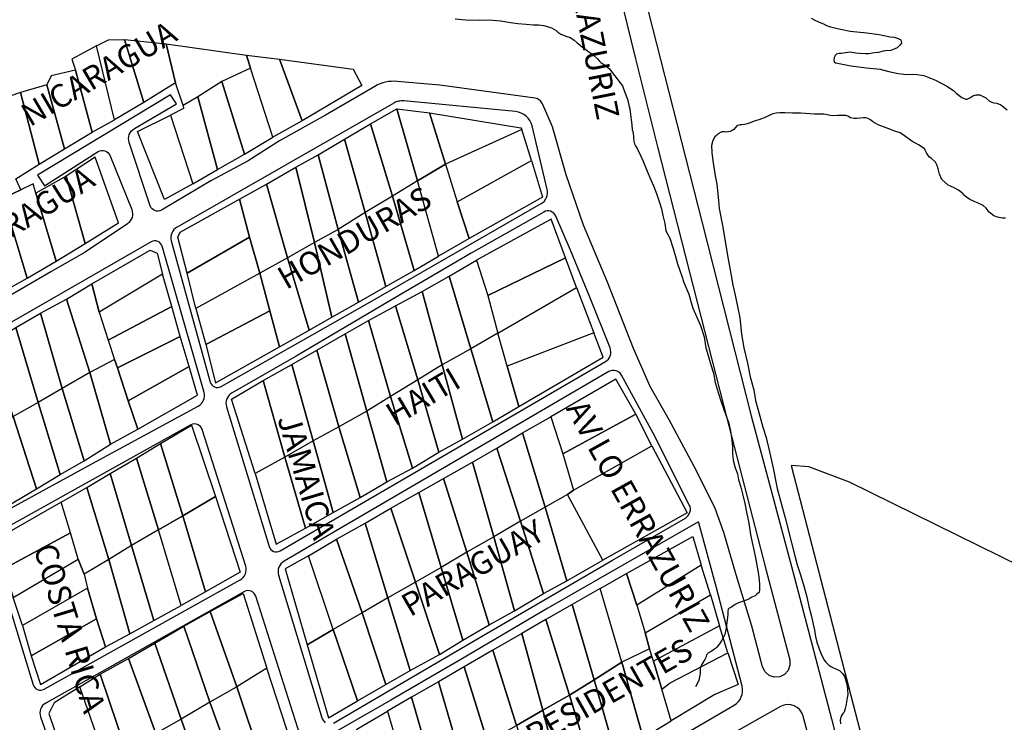
# Model space of a CAD drawing. Extents: x 338200 to 343600, y 6288400 to 6295000.
# Drawn here: x 339679 to 339936, y 6293316 to 6293500 of the extents above; entities that cross this region are included whole.
import ezdxf

# ---------------------------------------------------------------- set-up
doc = ezdxf.new("R2010")
doc.units = 0
doc.header["$MEASUREMENT"] = 0
for name, color, linetype in [('CALLE PAV', 6, 'CONTINUOUS'), ('CURVAS', 253, 'CONTINUOUS'), ('LIMITE_PREDIAL', 5, 'CONTINUOUS'), ('TEXTO', 5, 'CONTINUOUS')]:
    doc.layers.add(name, color=color, linetype=linetype)
doc.styles.get("Standard").update_dxf_attribs({"font": 'romans.shx'})

msp = doc.modelspace()

# ---------------------------------------------------------------- linework, layer by layer
at = {"layer": 'CALLE PAV'}
for points in [[(339835.7, 6293771.95), (339831.8, 6293727.15), (339829.2, 6293688.25), (339826, 6293649.05), (339824.97, 6293614.25), (339824.96, 6293613.62), (339824.95, 6293613), (339824.95, 6293612.38), (339824.96, 6293611.75), (339824.97, 6293611.13), (339824.99, 6293610.5), (339825.02, 6293609.88), (339825.05, 6293609.25), (339826.9, 6293578.75), (339831.4, 6293552.95), (339838.2, 6293522.25), (339846.4, 6293489.75), (339857.3, 6293447.05), (339870.1, 6293396.55), (339881, 6293355.85), (339891.1, 6293317.35), (339901.7, 6293275.25)], [(339832.1, 6293522), (339839.9, 6293489.9), (339845.7, 6293466.9), (339854, 6293434.1), (339862.9, 6293399.4), (339874, 6293356.5), (339880.2, 6293332.8), (339880.28, 6293331.38), (339879.82, 6293330.04), (339878.88, 6293328.97), (339877.6, 6293328.35), (339876.18, 6293328.26), (339874.84, 6293328.72), (339873.77, 6293329.66), (339873.14, 6293330.94), (339870.3, 6293341.6), (339866.2, 6293355), (339863, 6293366.1), (339860.6, 6293372.6), (339855.2, 6293383.3)], [(339855.2, 6293383.3), (339848.7, 6293395.5), (339843.7, 6293404.2), (339839.4, 6293414.2), (339832.6, 6293431.5), (339826.3, 6293446.4), (339821.8, 6293459.6), (339818.2, 6293472.1), (339815.61, 6293478.15), (339815.47, 6293478.43), (339815.29, 6293478.69), (339815.08, 6293478.92), (339814.85, 6293479.12), (339814.58, 6293479.3), (339814.3, 6293479.44), (339814.01, 6293479.54), (339813.7, 6293479.6), (339788.8, 6293483), (339777.6, 6293484), (339776.85, 6293484.04), (339776.1, 6293484.02), (339775.35, 6293483.94), (339774.61, 6293483.81), (339773.88, 6293483.61), (339773.17, 6293483.37), (339772.48, 6293483.07), (339771.82, 6293482.71), (339758.9, 6293475.2), (339746.9, 6293468.5), (339738.7, 6293463.2), (339728.9, 6293458), (339716.05, 6293450.38), (339715.64, 6293450.19), (339715.2, 6293450.1), (339714.75, 6293450.11), (339714.32, 6293450.22), (339713.92, 6293450.42), (339713.57, 6293450.71), (339713.3, 6293451.06), (339713.11, 6293451.47), (339707.59, 6293468.03), (339707.47, 6293468.54), (339707.43, 6293469.06), (339707.49, 6293469.58), (339707.63, 6293470.09), (339707.85, 6293470.56), (339708.16, 6293470.99), (339708.53, 6293471.37), (339708.95, 6293471.67), (339719.97, 6293478.17), (339718.43, 6293480.46), (339683.66, 6293459.46), (339685.51, 6293456.72), (339699.49, 6293465.65), (339699.9, 6293465.86), (339700.34, 6293465.96), (339700.8, 6293465.97), (339701.24, 6293465.88), (339701.66, 6293465.7), (339702.02, 6293465.43), (339702.32, 6293465.08), (339702.54, 6293464.68), (339708.26, 6293450.52), (339708.42, 6293450.02), (339708.48, 6293449.5), (339708.46, 6293448.97), (339708.35, 6293448.46), (339708.16, 6293447.97), (339707.88, 6293447.53), (339707.53, 6293447.13), (339707.12, 6293446.81), (339696.1, 6293439.4), (339687.1, 6293434.2), (339648.66, 6293411.83)], [(339770.45, 6293426.3), (339815.28, 6293452.05), (339815.72, 6293452.36), (339816.11, 6293452.73), (339816.43, 6293453.16), (339816.69, 6293453.63), (339816.86, 6293454.14), (339816.95, 6293454.67), (339816.95, 6293455.2), (339816.87, 6293455.73), (339812.87, 6293472.35), (339812.64, 6293473.07), (339812.29, 6293473.75), (339811.85, 6293474.37), (339811.31, 6293474.92), (339810.7, 6293475.37), (339810.02, 6293475.72), (339809.3, 6293475.97), (339808.55, 6293476.1), (339779.35, 6293478.9), (339779.01, 6293478.92), (339778.67, 6293478.91), (339778.33, 6293478.88), (339778, 6293478.82), (339777.67, 6293478.74), (339777.35, 6293478.63), (339777.04, 6293478.49), (339776.74, 6293478.34), (339720.12, 6293445.94), (339719.68, 6293445.64), (339719.3, 6293445.27), (339718.98, 6293444.85), (339718.74, 6293444.37), (339718.58, 6293443.87), (339718.5, 6293443.34), (339718.52, 6293442.81), (339718.61, 6293442.29), (339728.79, 6293405.41), (339728.95, 6293405), (339729.2, 6293404.64), (339729.53, 6293404.34), (339729.92, 6293404.13), (339730.34, 6293404.01), (339730.78, 6293403.98), (339731.22, 6293404.06), (339731.62, 6293404.24), (339770.45, 6293426.3)], [(339832.04, 6293410.74), (339832.46, 6293411.04), (339832.82, 6293411.41), (339833.11, 6293411.83), (339833.32, 6293412.3), (339833.45, 6293412.8), (339833.48, 6293413.32), (339833.42, 6293413.83), (339833.28, 6293414.32), (339828, 6293427.6), (339822.9, 6293439.9), (339819.08, 6293448.8), (339818.86, 6293449.21), (339818.55, 6293449.56), (339818.17, 6293449.84), (339817.74, 6293450.04), (339817.29, 6293450.14), (339816.82, 6293450.15), (339816.36, 6293450.05), (339815.93, 6293449.86), (339797, 6293439.1), (339777.2, 6293427.5), (339751.2, 6293412.2), (339734.47, 6293402.55), (339734.03, 6293402.25), (339733.66, 6293401.88), (339733.35, 6293401.45), (339733.11, 6293400.98), (339732.96, 6293400.47), (339732.9, 6293399.95), (339732.92, 6293399.42), (339733.03, 6293398.91), (339744.17, 6293362.39), (339744.35, 6293361.98), (339744.61, 6293361.62), (339744.95, 6293361.33), (339745.34, 6293361.13), (339745.77, 6293361.01), (339746.22, 6293360.99), (339746.65, 6293361.08), (339747.06, 6293361.26), (339832.04, 6293410.74)], [(339671.15, 6293369.5), (339696.85, 6293383.5), (339725.65, 6293399.11), (339726.09, 6293399.4), (339726.48, 6293399.76), (339726.8, 6293400.17), (339727.04, 6293400.64), (339727.2, 6293401.14), (339727.28, 6293401.66), (339727.26, 6293402.19), (339727.16, 6293402.7), (339716.24, 6293440.9), (339716.07, 6293441.31), (339715.81, 6293441.67), (339715.48, 6293441.96), (339715.09, 6293442.17), (339714.67, 6293442.29), (339714.22, 6293442.31), (339713.79, 6293442.23), (339713.38, 6293442.05), (339659.35, 6293411)], [(339760.96, 6293316.26), (339799.1, 6293338.5), (339833.9, 6293358.8), (339852.94, 6293369.85), (339853.34, 6293370.14), (339853.69, 6293370.5), (339853.96, 6293370.92), (339854.15, 6293371.38), (339854.24, 6293371.87), (339854.25, 6293372.37), (339854.16, 6293372.87), (339853.97, 6293373.33), (339844.6, 6293391.9), (339836.29, 6293407.2), (339836.02, 6293407.6), (339835.67, 6293407.94), (339835.27, 6293408.2), (339834.82, 6293408.38), (339834.34, 6293408.46), (339833.85, 6293408.45), (339833.38, 6293408.34), (339832.94, 6293408.14), (339748.06, 6293358.56), (339747.63, 6293358.26), (339747.25, 6293357.89), (339746.94, 6293357.46), (339746.71, 6293356.98), (339746.56, 6293356.48), (339746.49, 6293355.95), (339746.52, 6293355.43), (339746.63, 6293354.91), (339758.07, 6293317.39)], [(339682.47, 6293326.29), (339682.65, 6293325.88), (339682.91, 6293325.52), (339683.25, 6293325.22), (339683.65, 6293325.01), (339684.08, 6293324.89), (339684.53, 6293324.87), (339684.97, 6293324.94), (339685.38, 6293325.12), (339736.62, 6293353.68), (339737.05, 6293353.98), (339737.43, 6293354.34), (339737.74, 6293354.76), (339737.97, 6293355.23), (339738.12, 6293355.73), (339738.18, 6293356.25), (339738.16, 6293356.77), (339738.04, 6293357.28), (339726.66, 6293393.02), (339726.47, 6293393.43), (339726.21, 6293393.79), (339725.86, 6293394.09), (339725.46, 6293394.3), (339725.03, 6293394.42), (339724.58, 6293394.44), (339724.13, 6293394.36), (339723.72, 6293394.18), (339672.88, 6293365.92)], [(339861.1, 6293351.65), (339856.47, 6293368.64), (339856.45, 6293368.68), (339856.43, 6293368.71), (339856.4, 6293368.74), (339856.36, 6293368.76), (339856.32, 6293368.77), (339856.28, 6293368.77), (339856.24, 6293368.77), (339856.2, 6293368.75), (339817, 6293346.25), (339794.3, 6293332.85), (339776, 6293322.25), (339758.67, 6293312.3)], [(339671.43, 6293362.31), (339682.47, 6293326.29)], [(339772.96, 6293266.81), (339865.7, 6293320.95), (339866.29, 6293321.36), (339866.8, 6293321.86), (339867.23, 6293322.43), (339867.55, 6293323.07), (339867.78, 6293323.75), (339867.88, 6293324.46), (339867.88, 6293325.17), (339867.75, 6293325.88), (339861.1, 6293351.65)], [(339752.24, 6293313.03), (339740.66, 6293349.47), (339740.47, 6293349.88), (339740.2, 6293350.24), (339739.86, 6293350.53), (339739.46, 6293350.74), (339739.03, 6293350.86), (339738.58, 6293350.88), (339738.14, 6293350.8), (339737.72, 6293350.63), (339685.78, 6293321.47), (339685.35, 6293321.18), (339684.98, 6293320.82), (339684.68, 6293320.4), (339684.45, 6293319.93), (339684.32, 6293319.43), (339684.27, 6293318.91), (339684.31, 6293318.4), (339684.44, 6293317.89), (339697.7, 6293280.55)], [(339893.86, 6293279.77), (339883.74, 6293318.05), (339883.4, 6293318.91), (339882.87, 6293319.68), (339882.19, 6293320.3), (339881.38, 6293320.76), (339880.49, 6293321.02), (339879.57, 6293321.07), (339878.65, 6293320.91), (339877.8, 6293320.55), (339828.6, 6293292.75)], [(339758.07, 6293317.39), (339758.25, 6293316.98), (339758.51, 6293316.62), (339758.85, 6293316.33)]]:
    msp.add_lwpolyline(points, dxfattribs=at)
at = {"layer": 'CURVAS'}
for points in [[(339792.78, 6293500.35), (339795.59, 6293500.13), (339799.15, 6293500.03), (339801.7, 6293500.08), (339804.64, 6293499.82), (339807.23, 6293499.38), (339809.2, 6293499.18), (339811.31, 6293498.97), (339813.2, 6293498.81), (339814.6, 6293498.79), (339815.92, 6293498.63), (339816.79, 6293498.36), (339817.93, 6293497.99), (339819.19, 6293497.31), (339819.63, 6293496.91), (339820.41, 6293496.37), (339821.98, 6293495.73), (339822.86, 6293495.45), (339823.25, 6293495.18), (339823.9, 6293494.78), (339824.68, 6293494.11), (339825.46, 6293493.44), (339826.03, 6293492.99), (339827.38, 6293492), (339828.85, 6293490.97)], [(339885.78, 6293500.51), (339886.96, 6293499.96), (339888.36, 6293499.28), (339889.01, 6293499.05), (339889.84, 6293498.6), (339890.89, 6293498.28), (339893.52, 6293497.62), (339895.98, 6293497.14), (339900.36, 6293496.68), (339903.57, 6293496.28), (339906.42, 6293495.66), (339907.51, 6293495.6), (339908.56, 6293495.24), (339909.22, 6293494.88), (339909.34, 6293494.52), (339909.38, 6293494.04), (339909.02, 6293493.52), (339908.26, 6293492.82), (339906.67, 6293492.1), (339905.26, 6293491.99), (339904.6, 6293491.87), (339903.45, 6293491.58), (339902.4, 6293491.47), (339900.9, 6293491.22), (339899.98, 6293491.24), (339898.48, 6293491.26), (339897.52, 6293491.36), (339895.94, 6293491.61), (339895.43, 6293491.56), (339893.69, 6293491.34), (339893.12, 6293491.26), (339892.46, 6293491.09), (339892.06, 6293490.79), (339891.83, 6293490.22), (339891.78, 6293489.52), (339891.86, 6293489.12), (339892.21, 6293488.9), (339892.73, 6293488.76), (339896.19, 6293488.09), (339900.28, 6293487.59), (339903.87, 6293487.18), (339906.11, 6293486.62), (339908.52, 6293486.1), (339910.8, 6293485.84), (339912.87, 6293485.86), (339915.28, 6293485.51), (339918.3, 6293484.37), (339921.26, 6293482.78), (339923.05, 6293481.61), (339923.74, 6293480.94), (339925.18, 6293479.78), (339926.22, 6293479.32), (339926.62, 6293479.32), (339927.29, 6293479.75), (339928.08, 6293480.26), (339928.92, 6293480.47), (339929.93, 6293480.5), (339931.46, 6293479.68), (339932.46, 6293478.88), (339933.02, 6293478.54), (339933.47, 6293478.38), (339934.34, 6293478.28), (339935.35, 6293477.91), (339937.05, 6293476.61)], [(339828.85, 6293490.97), (339829.98, 6293489.9), (339830.41, 6293489.41), (339830.98, 6293488.87), (339831.8, 6293488.38), (339832.59, 6293487.7), (339833.24, 6293487.17), (339833.84, 6293486.32), (339836.47, 6293482.81), (339837.06, 6293481.4), (339837.78, 6293479.32), (339838.2, 6293477.82), (339838.44, 6293476.81), (339838.64, 6293475.31), (339838.75, 6293473.99), (339838.95, 6293472.62), (339839.07, 6293471.35), (339839.27, 6293470.64), (339839.43, 6293469.28), (339839.5, 6293468.35), (339839.67, 6293467.69), (339839.93, 6293467.16), (339840.4, 6293466.32), (339841.29, 6293464.46), (339841.8, 6293463.31), (339842.95, 6293460.52), (339843.88, 6293458.31), (339844.65, 6293456.72), (339845.41, 6293454.68), (339846.13, 6293452.65), (339846.67, 6293450.66), (339847.08, 6293448.94), (339847.58, 6293446.83), (339847.86, 6293444.93), (339848.84, 6293442.98), (339849.73, 6293440.33), (339850.35, 6293438.21), (339850.85, 6293436.31), (339851.4, 6293434.86), (339851.99, 6293433.13), (339852.58, 6293431.45), (339853.81, 6293428.36), (339854.44, 6293426.19), (339854.9, 6293424.69), (339856.86, 6293420.18), (339857.82, 6293417.21), (339858.27, 6293414.39), (339858.94, 6293412.36), (339859.61, 6293409.89), (339860.28, 6293407.72), (339860.77, 6293405.25), (339861.48, 6293402.65), (339862.28, 6293400.26), (339863.42, 6293396.99), (339864.18, 6293394.91), (339864.76, 6293392.66), (339865.08, 6293390.23), (339865.22, 6293388.34), (339865.29, 6293386.75), (339865.44, 6293384.95), (339865.94, 6293382.96), (339866.53, 6293381.41), (339866.81, 6293379.87), (339867.4, 6293377.92), (339867.99, 6293375.8), (339868.44, 6293373.69), (339868.89, 6293371.43), (339869.51, 6293368.52), (339869.99, 6293365.52), (339870.44, 6293363.45), (339870.85, 6293361.51), (339871.26, 6293359.43), (339871.59, 6293357.53), (339871.87, 6293356.08), (339872.03, 6293355.11), (339872.11, 6293354.36), (339872.23, 6293353.43), (339872.31, 6293352.68), (339872.34, 6293351.85), (339872.33, 6293351.27), (339872.32, 6293350.92), (339872.19, 6293350.57), (339872.05, 6293350.31), (339871.65, 6293349.92), (339871.16, 6293349.49), (339870.32, 6293349.15), (339869.56, 6293348.68), (339867.57, 6293347.96), (339866.82, 6293347.71), (339865.98, 6293347.28), (339865, 6293346.59), (339864.65, 6293346.38), (339864.43, 6293346.25), (339864.11, 6293345.99), (339864.06, 6293345.55), (339864.05, 6293344.76), (339863.91, 6293343.84), (339863.75, 6293342.56), (339863.56, 6293341.11), (339863.22, 6293339.45), (339862.95, 6293338.92), (339862.45, 6293337.92), (339862, 6293337.22), (339861.64, 6293336.66), (339861.11, 6293336.05), (339860.8, 6293335.79), (339860.3, 6293335.36), (339859.64, 6293334.93), (339859.33, 6293334.75), (339858.97, 6293334.63), (339858.84, 6293334.54), (339858.71, 6293334.37), (339858.48, 6293334.06), (339858.25, 6293333.41), (339858.02, 6293332.84), (339857.84, 6293332.58), (339857.75, 6293332.4), (339857.12, 6293331.49), (339856.85, 6293330.48), (339856.78, 6293329.2), (339856.45, 6293327.45), (339855.95, 6293326.36), (339855.63, 6293325.7)], [(339880.98, 6293475.67), (339878.96, 6293475.79), (339877.6, 6293475.81), (339876.63, 6293475.7), (339875.83, 6293475.53), (339875.04, 6293475.15), (339873.93, 6293474.68), (339872.16, 6293473.92), (339870.88, 6293473.58), (339869.91, 6293473.16), (339869.11, 6293472.91), (339868.41, 6293472.74), (339867.7, 6293472.67), (339867.31, 6293472.67), (339866.9, 6293472.58), (339866.42, 6293472.38), (339866.02, 6293471.99), (339865.62, 6293471.47), (339865.13, 6293471.14), (339864.64, 6293470.87), (339863.8, 6293470.7), (339863.19, 6293470.85), (339862.88, 6293470.85), (339862.49, 6293470.81), (339862.27, 6293470.77), (339861.51, 6293470.3), (339861.11, 6293469.87), (339860.67, 6293469.48), (339860.08, 6293468.52), (339859.75, 6293467.29), (339859.9, 6293465.4), (339860.13, 6293463.2), (339860.73, 6293459.28), (339861.14, 6293457.17), (339861.56, 6293452.9), (339861.75, 6293450.74), (339862.65, 6293446.37), (339863.38, 6293442.23), (339863.94, 6293438.53), (339864.92, 6293433.28), (339865.32, 6293430.73), (339865.99, 6293428.12), (339867.18, 6293422.17), (339867.64, 6293417.94), (339868.2, 6293414.37), (339869.2, 6293410.31), (339869.85, 6293406.74), (339870.85, 6293403.34), (339871.25, 6293400.56), (339872.17, 6293397.42), (339873.22, 6293393.63), (339874.06, 6293390.93), (339875.17, 6293386.07), (339875.87, 6293382.9), (339876.9, 6293377.6), (339878.07, 6293373.4), (339879.03, 6293369.87), (339880.65, 6293363.33), (339881.52, 6293359.98), (339882.19, 6293357.63), (339883.07, 6293354.98), (339883.95, 6293351.8), (339884.66, 6293349.28), (339885.24, 6293346.72), (339885.78, 6293344.42), (339886.65, 6293340.53), (339886.93, 6293338.9), (339887.3, 6293337.44), (339887.94, 6293335.63), (339888.32, 6293334.52), (339888.87, 6293333.41), (339889.26, 6293332.62), (339889.69, 6293332.17), (339890.43, 6293331.37), (339890.95, 6293331.01), (339891.52, 6293330.82), (339892.26, 6293330.41), (339893.22, 6293330), (339894, 6293329.2), (339894.52, 6293328.44), (339894.98, 6293327.07), (339895.23, 6293326.1), (339895.35, 6293324.95), (339895.37, 6293323.72), (339895.19, 6293322.88), (339895.08, 6293321.79), (339894.98, 6293321.08), (339894.71, 6293320.07), (339894.43, 6293319.07), (339894.07, 6293318.76), (339893.75, 6293318.2), (339893.52, 6293317.41), (339893.43, 6293316.97), (339893.46, 6293316.04)], [(339936.59, 6293448.22), (339935.85, 6293448.24), (339934.51, 6293448.47), (339933.52, 6293448.89), (339932.31, 6293449.83), (339931.57, 6293450.83), (339930.75, 6293451.52), (339929.87, 6293451.98), (339929.05, 6293452.38), (339928.21, 6293452.7), (339927.3, 6293453.11), (339926.38, 6293453.7), (339925.6, 6293454.33), (339925.52, 6293454.64), (339924.3, 6293455.53), (339923.16, 6293456.17), (339921.59, 6293456.85), (339919.99, 6293458.33), (339919.39, 6293459.74), (339919.01, 6293461.11), (339918.72, 6293461.99), (339918.29, 6293462.88), (339917.21, 6293463.91), (339916.77, 6293464.22), (339916.3, 6293464.8), (339915.95, 6293465.29), (339915.61, 6293466.04), (339915.4, 6293466.35), (339915.09, 6293466.66), (339913.83, 6293467.43), (339913.22, 6293467.75), (339912.35, 6293468.2), (339911.13, 6293469.05), (339910.22, 6293469.81), (339909.03, 6293470.56), (339908.21, 6293470.81), (339907.68, 6293471), (339906.81, 6293471.36), (339904.75, 6293472.14), (339903.36, 6293472.69), (339902.74, 6293473.01), (339901.92, 6293473.46), (339901.35, 6293473.95), (339900.7, 6293474.31), (339900.09, 6293474.51), (339899.51, 6293474.51), (339898.63, 6293474.39), (339897.75, 6293474.31), (339897.05, 6293474.32), (339896.07, 6293474.51), (339895.43, 6293474.88), (339894.9, 6293475.06), (339893.93, 6293475.13), (339892.75, 6293475.05), (339891.34, 6293475.03), (339889.11, 6293475.41), (339886.65, 6293475.41), (339883.09, 6293475.72), (339880.98, 6293475.67)]]:
    msp.add_lwpolyline(points, dxfattribs=at)
at = {"layer": 'LIMITE_PREDIAL'}
for points in [[(339703.8, 6293474), (339699.1, 6293493.3), (339692.6, 6293489.8), (339693.6, 6293486.9), (339697.9, 6293470.7), (339703.8, 6293474)], [(339703.8, 6293474), (339699.1, 6293493.3), (339702.2, 6293494.9), (339706.4, 6293495), (339711.4, 6293478.5), (339703.8, 6293474)], [(339717.3, 6293493.8), (339719.7, 6293483.6), (339711.4, 6293478.5), (339706.4, 6293495), (339717.3, 6293493.8)], [(339719.7, 6293483.6), (339717.3, 6293493.8), (339738.3, 6293490.9), (339739.3, 6293487.5), (339731.8, 6293484), (339725.5, 6293480), (339721.7, 6293477.7), (339719.7, 6293483.6)], [(339746.9, 6293489.8), (339752.8, 6293473.7), (339745.1, 6293469.4), (339739.3, 6293487.5), (339738.3, 6293490.9), (339746.9, 6293489.8)], [(339745.1, 6293469.4), (339739.3, 6293487.5), (339731.8, 6293484), (339737.7, 6293465), (339745.1, 6293469.4)], [(339752.8, 6293473.7), (339746.9, 6293489.8), (339766.1, 6293487.2), (339768.4, 6293482.9), (339752.8, 6293473.7)], [(339697.9, 6293470.7), (339693.6, 6293486.9), (339687.2, 6293485.5), (339686.1, 6293483.1), (339690.7, 6293466.4), (339697.9, 6293470.7)], [(339690.7, 6293466.4), (339686.1, 6293483.1), (339679.2, 6293481.1), (339684.1, 6293462.4), (339690.7, 6293466.4)], [(339737.7, 6293465), (339731.8, 6293484), (339725.5, 6293480), (339730.7, 6293461), (339737.7, 6293465)], [(339684.1, 6293462.4), (339679.2, 6293481.1), (339673.5, 6293479.2), (339670.7, 6293472.5), (339669.9, 6293469.8), (339674.7, 6293453.5), (339679.3, 6293455.7), (339678, 6293458.5), (339684.1, 6293462.4)], [(339730.7, 6293461), (339725.5, 6293480), (339721.7, 6293477.7), (339721.8, 6293476.9), (339718.4, 6293475.2), (339724.2, 6293457.2), (339730.7, 6293461)], [(339716.8, 6293453.1), (339709.8, 6293470.9), (339718.4, 6293475.2), (339724.2, 6293457.2), (339716.8, 6293453.1)], [(339777.55, 6293476.8), (339782.95, 6293458), (339776.45, 6293454), (339770.65, 6293472.9), (339777.55, 6293476.8)], [(339786.05, 6293475.8), (339790.25, 6293462.4), (339782.95, 6293458), (339777.55, 6293476.8), (339786.05, 6293475.8)], [(339810.25, 6293471.4), (339790.25, 6293462.4), (339786.05, 6293475.8), (339809.95, 6293471.9), (339810.25, 6293471.4)], [(339770.65, 6293472.9), (339776.45, 6293454), (339769.25, 6293449.7), (339763.85, 6293468.9), (339770.65, 6293472.9)], [(339680.9, 6293432.6), (339674.7, 6293453.5), (339669.9, 6293469.8), (339667.5, 6293464.2), (339665.7, 6293460.1), (339672.5, 6293427.9), (339680.9, 6293432.6)], [(339810.25, 6293471.4), (339790.25, 6293462.4), (339793.35, 6293452.5), (339812.75, 6293463.3), (339810.25, 6293471.4)], [(339763.85, 6293468.9), (339769.25, 6293449.7), (339762.25, 6293445.3), (339756.95, 6293464.8), (339763.85, 6293468.9)], [(339756.95, 6293464.8), (339762.25, 6293445.3), (339756.05, 6293441.9), (339751.15, 6293461.6), (339756.95, 6293464.8)], [(339704.8, 6293447), (339698.7, 6293464.2), (339691.1, 6293459.2), (339696.1, 6293441.6), (339704.8, 6293447)], [(339788.45, 6293438.3), (339782.95, 6293458), (339790.25, 6293462.4), (339793.35, 6293452.5), (339796.45, 6293442.9), (339788.45, 6293438.3)], [(339815.65, 6293453.7), (339796.45, 6293442.9), (339793.35, 6293452.5), (339812.75, 6293463.3), (339815.65, 6293453.7)], [(339696.1, 6293441.6), (339691.1, 6293459.2), (339683.2, 6293454.8), (339688.5, 6293437), (339696.1, 6293441.6)], [(339751.15, 6293461.6), (339756.05, 6293441.9), (339748.95, 6293437.9), (339743.45, 6293457.1), (339751.15, 6293461.6)], [(339688.5, 6293437), (339683.2, 6293454.8), (339682.5, 6293457.2), (339679.3, 6293455.7), (339674.7, 6293453.5), (339680.9, 6293432.6), (339688.5, 6293437)], [(339743.45, 6293457.1), (339748.95, 6293437.9), (339741.75, 6293433.9), (339739.05, 6293443.3), (339736.45, 6293453.2), (339743.45, 6293457.1)], [(339788.45, 6293438.3), (339782.95, 6293458), (339776.45, 6293454), (339782.05, 6293434.6), (339788.45, 6293438.3)], [(339782.05, 6293434.6), (339776.45, 6293454), (339769.25, 6293449.7), (339774.65, 6293430.4), (339782.05, 6293434.6)], [(339736.45, 6293453.2), (339739.05, 6293443.3), (339722.75, 6293433.9), (339720.35, 6293443.3), (339720.95, 6293444.6), (339736.45, 6293453.2)], [(339774.65, 6293430.4), (339769.25, 6293449.7), (339762.25, 6293445.3), (339767.55, 6293426.3), (339774.65, 6293430.4)], [(339817.9, 6293448), (339798.4, 6293437.3), (339801.3, 6293428), (339821.6, 6293437.9), (339817.9, 6293448)], [(339767.55, 6293426.3), (339762.25, 6293445.3), (339756.05, 6293441.9), (339760.55, 6293422.4), (339767.55, 6293426.3)], [(339722.75, 6293433.9), (339739.05, 6293443.3), (339741.75, 6293433.9), (339725.05, 6293424.6), (339722.75, 6293433.9)], [(339760.55, 6293422.4), (339756.05, 6293441.9), (339748.95, 6293437.9), (339754.65, 6293419), (339760.55, 6293422.4)], [(339716.35, 6293433.6), (339699.75, 6293423.7), (339697.85, 6293431.1), (339713.05, 6293439.9), (339714.95, 6293439.1), (339716.35, 6293433.6)], [(339754.65, 6293419), (339748.95, 6293437.9), (339741.75, 6293433.9), (339744.35, 6293424), (339746.85, 6293414.6), (339754.65, 6293419)], [(339798.4, 6293437.3), (339801.3, 6293428), (339803.9, 6293418.2), (339796.9, 6293414.1), (339791.2, 6293433.1), (339798.4, 6293437.3)], [(339821.6, 6293437.9), (339801.3, 6293428), (339803.9, 6293418.2), (339824.5, 6293430.1), (339821.6, 6293437.9)], [(339716.35, 6293433.6), (339699.75, 6293423.7), (339702.15, 6293416.4), (339718.75, 6293425.2), (339716.35, 6293433.6)], [(339727.65, 6293415.2), (339744.35, 6293424), (339741.75, 6293433.9), (339725.05, 6293424.6), (339727.65, 6293415.2)], [(339697.85, 6293431.1), (339699.75, 6293423.7), (339702.15, 6293416.4), (339703.75, 6293411.3), (339697.35, 6293407.9), (339691.25, 6293427.1), (339697.85, 6293431.1)], [(339791.2, 6293433.1), (339796.9, 6293414.1), (339789.4, 6293409.9), (339784.2, 6293429.1), (339791.2, 6293433.1)], [(339784.2, 6293429.1), (339789.4, 6293409.9), (339783, 6293406), (339777.2, 6293425.3), (339784.2, 6293429.1)], [(339829, 6293418.3), (339806.4, 6293409.6), (339803.9, 6293418.2), (339824.5, 6293430.1), (339829, 6293418.3)], [(339691.25, 6293427.1), (339697.35, 6293407.9), (339690.05, 6293403.7), (339684.45, 6293423.4), (339691.25, 6293427.1)], [(339684.45, 6293423.4), (339690.05, 6293403.7), (339683.85, 6293400.1), (339677.95, 6293419.7), (339684.45, 6293423.4)], [(339718.75, 6293425.2), (339702.15, 6293416.4), (339703.75, 6293411.3), (339704.55, 6293409.1), (339720.95, 6293417.3), (339718.75, 6293425.2)], [(339746.85, 6293414.6), (339744.35, 6293424), (339727.65, 6293415.2), (339730.15, 6293405.2), (339746.85, 6293414.6)], [(339777.2, 6293425.3), (339783, 6293406), (339775.9, 6293401.6), (339770.1, 6293421.5), (339777.2, 6293425.3)], [(339770.1, 6293421.5), (339775.9, 6293401.6), (339769.7, 6293397.8), (339764, 6293418), (339770.1, 6293421.5)], [(339677.95, 6293419.7), (339683.85, 6293400.1), (339677.25, 6293396.4), (339671.25, 6293415.6), (339677.95, 6293419.7)], [(339764, 6293418), (339769.7, 6293397.8), (339762.4, 6293393.7), (339756.6, 6293413.7), (339764, 6293418)], [(339809.4, 6293399), (339806.4, 6293409.6), (339803.9, 6293418.2), (339796.9, 6293414.1), (339802.6, 6293395), (339809.4, 6293399)], [(339829, 6293418.3), (339806.4, 6293409.6), (339809.4, 6293399), (339831.5, 6293411.9), (339829, 6293418.3)], [(339720.95, 6293417.3), (339704.55, 6293409.1), (339707.35, 6293400.5), (339723.25, 6293409.5), (339720.95, 6293417.3)], [(339756.6, 6293413.7), (339762.4, 6293393.7), (339755.7, 6293390), (339750.1, 6293410), (339756.6, 6293413.7)], [(339802.6, 6293395), (339796.9, 6293414.1), (339789.4, 6293409.9), (339794.7, 6293390.5), (339802.6, 6293395)], [(339709.85, 6293393.1), (339707.35, 6293400.5), (339704.55, 6293409.1), (339703.75, 6293411.3), (339697.35, 6293407.9), (339702.75, 6293389.2), (339709.85, 6293393.1)], [(339702.75, 6293389.2), (339697.35, 6293407.9), (339690.05, 6293403.7), (339695.85, 6293384.8), (339702.75, 6293389.2)], [(339723.25, 6293409.5), (339707.35, 6293400.5), (339709.85, 6293393.1), (339725.45, 6293402), (339723.25, 6293409.5)], [(339750.1, 6293410), (339755.7, 6293390), (339748.3, 6293385.8), (339742.6, 6293405.8), (339750.1, 6293410)], [(339794.7, 6293390.5), (339789.4, 6293409.9), (339783, 6293406), (339788.5, 6293387.1), (339794.7, 6293390.5)], [(339742.6, 6293405.8), (339748.3, 6293385.8), (339740.5, 6293381.5), (339734.3, 6293400.9), (339742.6, 6293405.8)], [(339788.5, 6293387.1), (339783, 6293406), (339775.9, 6293401.6), (339781.6, 6293382.9), (339788.5, 6293387.1)], [(339834.8, 6293406.2), (339817.8, 6293396.3), (339820.9, 6293386.6), (339840, 6293397), (339834.8, 6293406.2)], [(339695.85, 6293384.8), (339690.05, 6293403.7), (339683.85, 6293400.1), (339689.55, 6293381.2), (339695.85, 6293384.8)], [(339689.55, 6293381.2), (339683.85, 6293400.1), (339677.25, 6293396.4), (339683.35, 6293377.5), (339689.55, 6293381.2)], [(339781.6, 6293382.9), (339775.9, 6293401.6), (339769.7, 6293397.8), (339774.9, 6293379.3), (339781.6, 6293382.9)], [(339774.9, 6293379.3), (339769.7, 6293397.8), (339762.4, 6293393.7), (339768, 6293375.2), (339774.9, 6293379.3)], [(339683.35, 6293377.5), (339677.25, 6293396.4), (339670.25, 6293392.3), (339675.75, 6293373), (339683.35, 6293377.5)], [(339817.8, 6293396.3), (339820.9, 6293386.6), (339823.7, 6293377.1), (339822.1, 6293376), (339816.3, 6293372.7), (339810.4, 6293392.1), (339817.8, 6293396.3)], [(339840, 6293397), (339820.9, 6293386.6), (339823.7, 6293377.1), (339844.2, 6293388.7), (339840, 6293397)], [(339723.9, 6293394.1), (339730.2, 6293375.5), (339721.6, 6293370.4), (339715.8, 6293389.3), (339723.9, 6293394.1)], [(339768, 6293375.2), (339762.4, 6293393.7), (339755.7, 6293390), (339760.9, 6293371.3), (339768, 6293375.2)], [(339760.9, 6293371.3), (339755.7, 6293390), (339748.3, 6293385.8), (339753.7, 6293367.2), (339760.9, 6293371.3)], [(339810.4, 6293392.1), (339816.3, 6293372.7), (339809.9, 6293369), (339803.7, 6293388.1), (339810.4, 6293392.1)], [(339715.8, 6293389.3), (339721.6, 6293370.4), (339715.3, 6293366.8), (339709.5, 6293385.5), (339715.8, 6293389.3)], [(339803.7, 6293388.1), (339809.9, 6293369), (339802.9, 6293364.9), (339797.3, 6293384.5), (339803.7, 6293388.1)], [(339853.4, 6293371.2), (339831.4, 6293358.8), (339822.1, 6293376), (339823.7, 6293377.1), (339844.2, 6293388.7), (339853.4, 6293371.2)], [(339709.5, 6293385.5), (339715.3, 6293366.8), (339708.2, 6293362.7), (339702.6, 6293381.5), (339709.5, 6293385.5)], [(339753.7, 6293367.2), (339748.3, 6293385.8), (339740.5, 6293381.5), (339746, 6293363), (339753.7, 6293367.2)], [(339797.3, 6293384.5), (339802.9, 6293364.9), (339795.8, 6293360.9), (339789.7, 6293380.2), (339797.3, 6293384.5)], [(339880.6, 6293383.55), (339903.9, 6293293.55), (339967, 6293309.45), (339968, 6293312.75), (339957.8, 6293348.75), (339895.8, 6293379.25), (339885.2, 6293383.25), (339880.6, 6293383.55)], [(339702.6, 6293381.5), (339708.2, 6293362.7), (339702.3, 6293359), (339696.5, 6293377.8), (339702.6, 6293381.5)], [(339789.7, 6293380.2), (339795.8, 6293360.9), (339789.1, 6293356.9), (339783.3, 6293376.5), (339789.7, 6293380.2)], [(339696.5, 6293377.8), (339702.3, 6293359), (339695.8, 6293355.2), (339694.3, 6293359.1), (339692.3, 6293366), (339689.8, 6293374), (339696.5, 6293377.8)], [(339727.5, 6293350.6), (339721.6, 6293370.4), (339730.2, 6293375.5), (339736.6, 6293355.7), (339727.5, 6293350.6)], [(339783.3, 6293376.5), (339789.1, 6293356.9), (339782.4, 6293353.1), (339776, 6293372.4), (339783.3, 6293376.5)], [(339831.4, 6293358.8), (339822.1, 6293376), (339816.3, 6293372.7), (339822, 6293353.4), (339831.4, 6293358.8)], [(339675, 6293356.7), (339692.3, 6293366), (339689.8, 6293374), (339672.6, 6293364.2), (339675, 6293356.7)], [(339776, 6293372.4), (339782.4, 6293353.1), (339775.2, 6293349), (339769.3, 6293368.5), (339776, 6293372.4)], [(339822, 6293353.4), (339816.3, 6293372.7), (339809.9, 6293369), (339815.9, 6293350.1), (339822, 6293353.4)], [(339721.2, 6293347), (339715.3, 6293366.8), (339721.6, 6293370.4), (339727.5, 6293350.6), (339721.2, 6293347)], [(339721.2, 6293347), (339715.3, 6293366.8), (339708.2, 6293362.7), (339714, 6293343.1), (339721.2, 6293347)], [(339769.3, 6293368.5), (339775.2, 6293349), (339768.5, 6293345.1), (339761.8, 6293364.3), (339769.3, 6293368.5)], [(339815.9, 6293350.1), (339809.9, 6293369), (339802.9, 6293364.9), (339808.3, 6293345.6), (339815.9, 6293350.1)], [(339677.3, 6293349.1), (339694.3, 6293359.1), (339692.3, 6293366), (339675, 6293356.7), (339677.3, 6293349.1)], [(339761.8, 6293364.3), (339768.5, 6293345.1), (339760.9, 6293340.7), (339754.5, 6293360), (339761.8, 6293364.3)], [(339808.3, 6293345.6), (339802.9, 6293364.9), (339795.8, 6293360.9), (339801.7, 6293341.9), (339808.3, 6293345.6)], [(339857.1, 6293357.55), (339840.3, 6293347.05), (339837.6, 6293355.35), (339854.9, 6293365.05), (339857.1, 6293357.55)], [(339714, 6293343.1), (339708.2, 6293362.7), (339702.3, 6293359), (339707.8, 6293339.6), (339714, 6293343.1)], [(339677.3, 6293349.1), (339694.3, 6293359.1), (339695.8, 6293355.2), (339696.7, 6293351.5), (339679.7, 6293341.8), (339677.3, 6293349.1)], [(339707.8, 6293339.6), (339702.3, 6293359), (339695.8, 6293355.2), (339696.7, 6293351.5), (339699.1, 6293343.5), (339701.4, 6293336.2), (339707.8, 6293339.6)], [(339748.4, 6293356.6), (339754.1, 6293336.7), (339760.9, 6293340.7), (339754.5, 6293360), (339748.4, 6293356.6)], [(339801.7, 6293341.9), (339795.8, 6293360.9), (339789.1, 6293356.9), (339794.8, 6293337.9), (339801.7, 6293341.9)], [(339794.8, 6293337.9), (339789.1, 6293356.9), (339782.4, 6293353.1), (339788.7, 6293334.2), (339794.8, 6293337.9)], [(339857.1, 6293357.55), (339840.3, 6293347.05), (339842.4, 6293339.85), (339859.5, 6293349.75), (339857.1, 6293357.55)], [(339837.6, 6293355.35), (339840.3, 6293347.05), (339842.4, 6293339.85), (339843.6, 6293335.65), (339836.3, 6293332.15), (339830.7, 6293351.45), (339837.6, 6293355.35)], [(339682, 6293333.8), (339699.1, 6293343.5), (339696.7, 6293351.5), (339679.7, 6293341.8), (339682, 6293333.8)], [(339788.7, 6293334.2), (339782.4, 6293353.1), (339775.2, 6293349), (339781, 6293330), (339788.7, 6293334.2)], [(339823.4, 6293347.25), (339829.1, 6293327.55), (339836.3, 6293332.15), (339830.7, 6293351.45), (339823.4, 6293347.25)], [(339737.4, 6293350.15), (339743.6, 6293330.65), (339735.7, 6293325.75), (339728.8, 6293345.45), (339737.4, 6293350.15)], [(339781, 6293330), (339775.2, 6293349), (339768.5, 6293345.1), (339774.7, 6293326.3), (339781, 6293330)], [(339842.4, 6293339.85), (339859.5, 6293349.75), (339861.9, 6293341.65), (339844.6, 6293332.45), (339843.6, 6293335.65), (339842.4, 6293339.85)], [(339816.5, 6293343.35), (339822.7, 6293323.55), (339829.1, 6293327.55), (339823.4, 6293347.25), (339816.5, 6293343.35)], [(339701.4, 6293336.2), (339699.1, 6293343.5), (339682, 6293333.8), (339684.4, 6293326.3), (339701.4, 6293336.2)], [(339728.8, 6293345.45), (339735.7, 6293325.75), (339728.7, 6293321.75), (339721.9, 6293341.55), (339728.8, 6293345.45)], [(339774.7, 6293326.3), (339768.5, 6293345.1), (339760.9, 6293340.7), (339767.3, 6293322.1), (339774.7, 6293326.3)], [(339721.9, 6293341.55), (339728.7, 6293321.75), (339721.2, 6293317.25), (339714.3, 6293337.15), (339721.9, 6293341.55)], [(339810.2, 6293339.65), (339815.7, 6293319.65), (339822.7, 6293323.55), (339816.5, 6293343.35), (339810.2, 6293339.65)], [(339861.9, 6293341.65), (339844.6, 6293332.45), (339846.8, 6293325.15), (339849, 6293326.75), (339864, 6293334.65), (339861.9, 6293341.65)], [(339767.3, 6293322.1), (339760.9, 6293340.7), (339754.1, 6293336.7), (339759.7, 6293317.6), (339767.3, 6293322.1)], [(339802.6, 6293335.35), (339808.8, 6293315.65), (339815.7, 6293319.65), (339810.2, 6293339.65), (339802.6, 6293335.35)], [(339714.3, 6293337.15), (339721.2, 6293317.25), (339714.6, 6293313.55), (339707.4, 6293333.15), (339714.3, 6293337.15)], [(339849.2, 6293316.85), (339846.8, 6293325.15), (339844.6, 6293332.45), (339843.6, 6293335.65), (339836.3, 6293332.15), (339841.9, 6293312.35), (339849.2, 6293316.85)], [(339707.4, 6293333.15), (339714.6, 6293313.55), (339706.8, 6293308.95), (339700, 6293329.05), (339707.4, 6293333.15)], [(339795.1, 6293330.95), (339801.2, 6293311.35), (339808.8, 6293315.65), (339802.6, 6293335.35), (339795.1, 6293330.95)], [(339866.7, 6293326.35), (339860.6, 6293323.75), (339849.2, 6293316.85), (339846.8, 6293325.15), (339849, 6293326.75), (339864, 6293334.65), (339866.7, 6293326.35)], [(339749.9, 6293311.05), (339743.6, 6293330.65), (339735.7, 6293325.75), (339742.2, 6293306.45), (339749.9, 6293311.05)], [(339788.4, 6293327.05), (339794.2, 6293307.35), (339801.2, 6293311.35), (339795.1, 6293330.95), (339788.4, 6293327.05)], [(339841.9, 6293312.35), (339836.3, 6293332.15), (339829.1, 6293327.55), (339834.7, 6293308.15), (339841.9, 6293312.35)], [(339700, 6293329.05), (339706.8, 6293308.95), (339701.6, 6293305.95), (339694.7, 6293325.75), (339700, 6293329.05)], [(339692.6, 6293301.05), (339701.6, 6293305.95), (339694.7, 6293325.75), (339688, 6293321.55), (339686.6, 6293318.75), (339692.6, 6293301.05)], [(339742.2, 6293306.45), (339735.7, 6293325.75), (339728.7, 6293321.75), (339735.6, 6293302.75), (339742.2, 6293306.45)], [(339781.4, 6293323.05), (339787.1, 6293303.15), (339794.2, 6293307.35), (339788.4, 6293327.05), (339781.4, 6293323.05)], [(339834.7, 6293308.15), (339829.1, 6293327.55), (339822.7, 6293323.55), (339828.4, 6293304.55), (339834.7, 6293308.15)], [(339775.1, 6293319.35), (339780.8, 6293299.65), (339787.1, 6293303.15), (339781.4, 6293323.05), (339775.1, 6293319.35)], [(339828.4, 6293304.55), (339822.7, 6293323.55), (339815.7, 6293319.65), (339820.7, 6293300.25), (339828.4, 6293304.55)], [(339735.6, 6293302.75), (339728.7, 6293321.75), (339721.2, 6293317.25), (339727.8, 6293298.25), (339735.6, 6293302.75)], [(339775.1, 6293319.35), (339780.8, 6293299.65), (339774.8, 6293296.65), (339773, 6293295.75), (339767.1, 6293314.65), (339775.1, 6293319.35)], [(339820.7, 6293300.25), (339815.7, 6293319.65), (339808.8, 6293315.65), (339814.7, 6293296.75), (339820.7, 6293300.25)], [(339727.8, 6293298.25), (339721.2, 6293317.25), (339714.6, 6293313.55), (339721.5, 6293294.65), (339727.8, 6293298.25)]]:
    msp.add_lwpolyline(points, dxfattribs=at)

# ---------------------------------------------------------------- texts
at = {"layer": 'TEXTO'}
for s, rotation, p in [('AV LO ERRAZURIZ', 281.2077, (339816.81, 6293539.78)), ('NICARAGUA', 30.4814, (339681.67, 6293472.01)), ('NICARAGUA', 32.2575, (339660.92, 6293432.89)), ('HONDURAS', 29.9657, (339748.64, 6293429.43)), ('HAITI', 30.7678, (339777.02, 6293393.76)), ('AV LO ERRAZURIZ', 299.0267, (339821.61, 6293398.49)), ('JAMAICA', 286.5935, (339746.29, 6293395.9)), ('PARAGUAY', 30.0803, (339781.03, 6293343.9)), ('COSTA RICA', 286.88, (339682.56, 6293362.09)), ('LOS PRESIDENTES', 29.5073, (339793.95, 6293298.77))]:
    msp.add_text(s, height=6, rotation=rotation, dxfattribs=at).set_placement(p)

doc.saveas('drawing.dxf')
